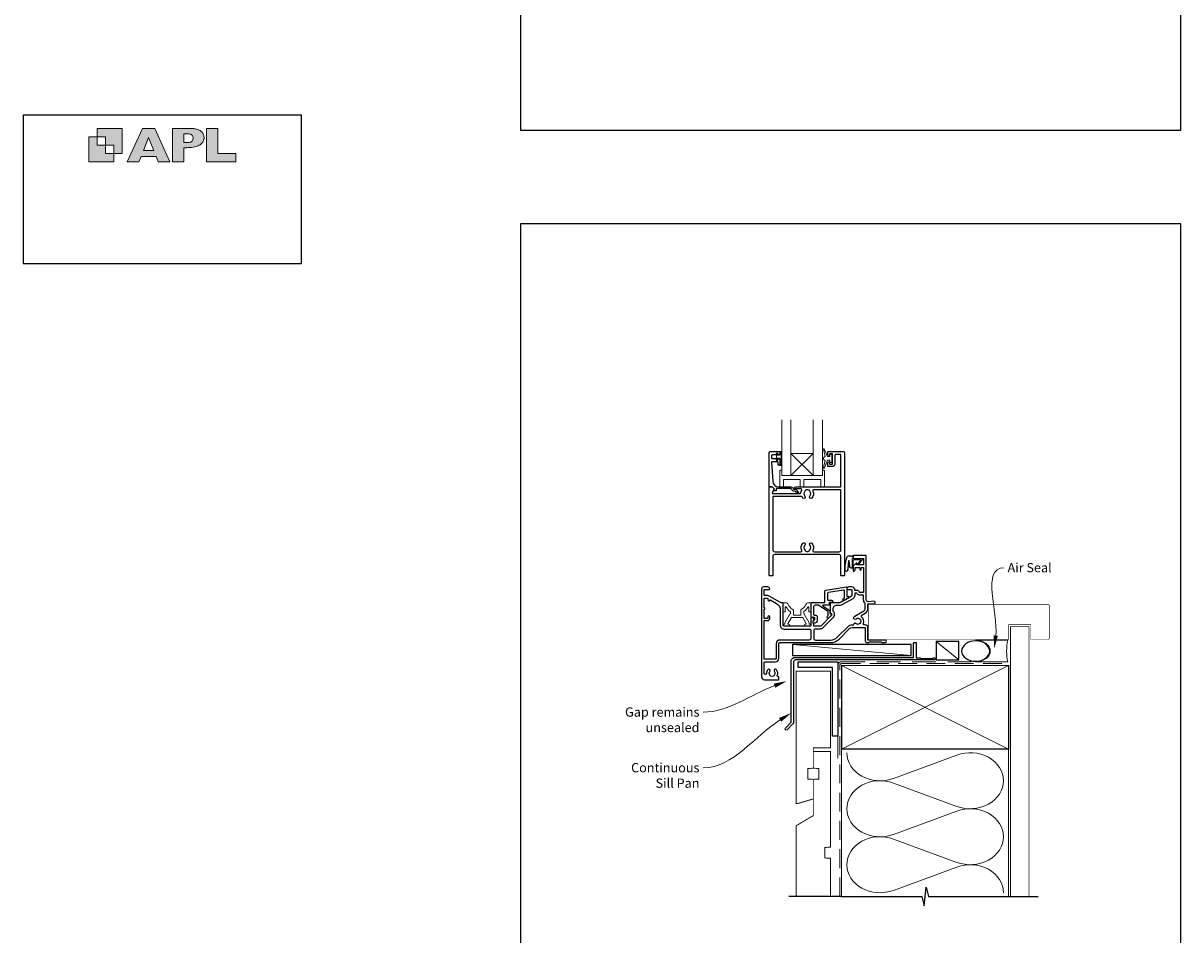
# Model space of a CAD drawing. Units: millimetres. Extents: x 23 to 1863, y -1004 to 568.
# Drawn here: x 868 to 1492, y -414 to 77 of the extents above; entities that cross this region are included whole.
import ezdxf

# ---------------------------------------------------------------- set-up
doc = ezdxf.new("R2010")
doc.units = ezdxf.units.MM
doc.header["$MEASUREMENT"] = 0
doc.linetypes.add('DASHED', pattern=[19.05, 12.7, -6.35])
doc.layers.get('Defpoints').update_dxf_attribs({"color": 1})
doc.layers.add('APL Joinery', color=2, linetype='Continuous')
doc.styles.add('General notes', font='arial.ttf', dxfattribs={"height": 3.5})

# ---------------------------------------------------------------- blocks, each defined once
blk = doc.blocks.new('APL')
at = {"layer": 'APL Joinery'}
h = blk.add_hatch(color=250, dxfattribs=at)
h.paths.add_polyline_path([(-10.78, -2.25), (-10.78, 4.5), (-17.54, 4.5), (-17.54, 2.25), (-15.29, 2.25), (-15.29, 0), (-13.03, 0), (-13.03, -2.25)])
h.paths.add_polyline_path([(-13.03, -4.5), (-19.79, -4.5), (-19.79, 2.25), (-17.54, 2.25), (-17.54, 0), (-15.29, 0), (-15.29, -2.25), (-13.03, -2.25)])
h = blk.add_hatch(color=250, dxfattribs=at)
h.paths.add_polyline_path([(-9.43, -4.5), (-6.29, -4.5), (-5.71, -3.03), (-1.67, -3.03), (-1.1, -4.5), (2.06, -4.5), (-2.04, 4.5), (-5.34, 4.5)])
h.paths.add_polyline_path([(-3.68, 2.08), (-2.31, -1.42), (-5.07, -1.42)], flags=16)
h.paths.add_polyline_path([(2.72, -4.5), (5.84, -4.5), (5.84, -0.66), (6.17, -0.65), (6.59, -0.66), (6.96, -0.64), (7.43, -0.63), (7.89, -0.6), (8.33, -0.52), (8.73, -0.44), (9.12, -0.34), (9.41, -0.24), (9.69, -0.13), (9.93, -0.01), (10.2, 0.15), (10.4, 0.27), (10.58, 0.45), (10.76, 0.62), (10.92, 0.85), (11.02, 1.02), (11.12, 1.25), (11.2, 1.49), (11.23, 1.69), (11.24, 1.82), (11.24, 1.95), (11.24, 2.13), (11.21, 2.4), (11.17, 2.63), (11.09, 2.85), (11, 3.06), (10.9, 3.25), (10.76, 3.44), (10.61, 3.61), (10.39, 3.79), (10.19, 3.94), (9.98, 4.06), (9.74, 4.18), (9.47, 4.27), (9.23, 4.35), (8.99, 4.41), (8.67, 4.47), (8.47, 4.5), (8.34, 4.5), (2.72, 4.5)])
h.paths.add_polyline_path([(5.84, 0.76), (5.84, 3.09), (7.19, 3.09, -1), (7.19, 0.76)], flags=16)
h.paths.add_polyline_path([(11.9, -4.5), (19.79, -4.5), (19.8, -2.26), (15.01, -2.26), (15.01, 4.5), (11.9, 4.5)])
at = {"layer": 'APL Joinery', "color": 7, "lineweight": 9}
for points in [[(-10.78, -2.25), (-10.78, 4.5), (-17.54, 4.5), (-17.54, 2.25), (-15.29, 2.25), (-15.29, 0), (-13.03, 0), (-13.03, -2.25)], [(-1.67, -3.03), (-1.1, -4.5), (2.06, -4.5), (-2.04, 4.5), (-5.34, 4.5), (-9.43, -4.5), (-6.29, -4.5), (-5.71, -3.03)], [(15.01, 4.5), (11.9, 4.5), (11.9, -4.5), (19.79, -4.5), (19.8, -2.26), (15.01, -2.26)], [(-13.03, -4.5), (-19.79, -4.5), (-19.79, 2.25), (-17.54, 2.25), (-17.54, 0), (-15.29, 0), (-15.29, -2.25), (-13.03, -2.25)], [(-5.07, -1.42), (-3.68, 2.08), (-2.31, -1.42)]]:
    blk.add_lwpolyline(points, close=True, dxfattribs=at)
blk.add_lwpolyline([(8.34, 4.5), (2.72, 4.5), (2.72, -4.5), (5.84, -4.5), (5.84, -0.66), (6.17, -0.65), (6.59, -0.66), (6.96, -0.64), (7.43, -0.63), (7.89, -0.6), (8.33, -0.52), (8.73, -0.44), (9.12, -0.34), (9.41, -0.24), (9.69, -0.13), (9.93, -0.01), (10.2, 0.15), (10.4, 0.27), (10.58, 0.45), (10.76, 0.62), (10.92, 0.85), (11.02, 1.02), (11.12, 1.25), (11.2, 1.49), (11.23, 1.69), (11.24, 1.82), (11.24, 1.82), (11.24, 1.95), (11.24, 2.13), (11.21, 2.4), (11.17, 2.63), (11.09, 2.85), (11, 3.06), (10.9, 3.25), (10.76, 3.44), (10.61, 3.61), (10.39, 3.79), (10.19, 3.94), (9.98, 4.06), (9.74, 4.18), (9.47, 4.27), (9.23, 4.35), (8.99, 4.41), (8.67, 4.47), (8.47, 4.5), (8.34, 4.5), (8.24, 4.5)], dxfattribs=at)
blk.add_lwpolyline([(7.19, 3.09), (5.84, 3.09), (5.84, 0.76), (7.19, 0.76, 1)], format="xyb", close=True, dxfattribs=at)
blk = doc.blocks.new('sealant')
at = {"layer": 'APL Joinery', "color": 9, "lineweight": 20}
blk.add_lwpolyline([(-10.46, -7), (0, -7, -0.106806), (0, 0), (-10.46, 0)], format="xyb", dxfattribs=at)
at = {"layer": 'APL Joinery', "color": 9, "lineweight": 20, "extrusion": (0, 0, -1)}
blk.add_ellipse((-10.46, -3.5), major_axis=(4.77, 0), ratio=0.733157, start_param=-1.570796, end_param=1.570796, dxfattribs=at)
at = {"layer": 'APL Joinery', "color": 7, "lineweight": 25}
blk.add_ellipse((-10.46, -3.5), major_axis=(-4.56, 0), ratio=0.728665, dxfattribs=at)

msp = doc.modelspace()

# ---------------------------------------------------------------- linework, layer by layer
at = {"layer": 'APL Joinery', "color": 7, "lineweight": 20}
for p, q in [((1294.06, -154.84), (1282.06, -166.84)), ((1282.06, -154.84), (1294.06, -166.84))]:
    msp.add_line(p, q, dxfattribs=at)
at = {"layer": 'APL Joinery', "color": 250, "lineweight": 5}
for p, q in [((1346.86, -263.78), (1282.83, -257.83)), ((1372.61, -266.18), (1360.25, -256.18)), ((1337.29, -330), (1371.42, -317.45)), ((1371.42, -345.09), (1337.29, -332.54)), ((1337.29, -360.18), (1371.42, -347.62)), ((1371.42, -375.26), (1337.29, -362.71)), ((1337.29, -390.35), (1371.42, -377.8))]:
    msp.add_line(p, q, dxfattribs=at)
at = {"layer": 'APL Joinery', "color": 142}
msp.add_lwpolyline([(868.19, -52.58), (1018.19, -52.58), (1018.19, 27.42), (868.19, 27.42)], close=True, dxfattribs=at)
at = {"layer": 'APL Joinery', "color": 7, "lineweight": 20}
for points in [[(1277.06, -136.84), (1277.06, -166.84), (1282.06, -166.84), (1282.06, -136.84)], [(1294.06, -136.84), (1294.06, -166.84), (1299.06, -166.84), (1299.06, -136.84)]]:
    msp.add_lwpolyline(points, dxfattribs=at)
at = {"layer": 'APL Joinery', "lineweight": 25}
for points in [[(1270.86, -153.84), (1275.86, -153.84, -0.414214), (1276.06, -154.04), (1276.06, -155.47, -0.414214), (1275.86, -155.67), (1275.26, -155.67, -0.414214), (1275.06, -155.47), (1275.06, -155.12, 0.414214), (1274.86, -154.92), (1274.26, -154.92, 0.414214), (1274.06, -155.12), (1274.06, -155.47, -0.414214), (1273.86, -155.67), (1272.06, -155.67, 0.414214), (1271.56, -156.17), (1271.56, -157.17, 0.414214), (1272.06, -157.67), (1273.86, -157.67, -0.414214), (1274.06, -157.87), (1274.06, -158.22, 0.414214), (1274.26, -158.42), (1274.86, -158.42, 0.414214), (1275.06, -158.22), (1275.06, -157.87, -0.414214), (1275.26, -157.67), (1275.86, -157.67, -0.414214), (1276.06, -157.87), (1276.06, -160.97, -0.414214), (1275.86, -161.17), (1275.26, -161.17, -0.414214), (1275.06, -160.97), (1275.06, -159.62, 0.414214), (1274.86, -159.42), (1271.8, -159.42, 0.432616), (1271.6, -159.63), (1272.25, -170.02, 0.396047), (1275.24, -172.84), (1282.17, -172.84, -0.376399), (1283.17, -173.71, 0.354114), (1283.62, -174.14), (1284.05, -174.14, -0.267949), (1285.35, -174.88), (1285.6, -175.31, 0.185234), (1286.02, -175.65, -0.790041), (1285.98, -176.04, -0.245536), (1284.93, -175.68), (1284.56, -175.29, 0.205475), (1284.19, -175.14), (1283.6, -175.14, -0.363898), (1282.17, -173.84), (1274.26, -173.84, 0.414214), (1274.06, -174.04), (1274.06, -174.86, -0.414214), (1273.86, -175.06), (1273.26, -175.06, -0.414214), (1273.06, -174.86), (1273.06, -174.09, 0.198912), (1273, -173.95), (1271.89, -172.84), (1270.56, -172.84, -0.414214), (1270.36, -172.64), (1270.36, -154.34, -0.414214)], [(1305.66, -160.64, -0.414214), (1304.36, -161.94), (1302.06, -161.94, -0.414209), (1301.86, -161.74), (1301.86, -159.88, -1), (1302.86, -159.89), (1302.86, -160.64), (1304.36, -160.64), (1304.36, -155.14), (1302.86, -155.14), (1302.86, -155.89, -1), (1301.86, -155.89), (1301.86, -154.04, -0.41421), (1302.06, -153.84), (1310.36, -153.84, -0.414213), (1310.86, -154.34), (1310.86, -220.63, -0.414214), (1310.66, -220.83), (1309.16, -220.83, -0.414214), (1308.96, -220.63), (1308.96, -210.43, 0.414214), (1307.96, -209.43), (1273.26, -209.43, 0.414214), (1272.26, -210.43), (1272.26, -220.63, -0.414213), (1272.06, -220.83), (1270.56, -220.83, -0.414214), (1270.36, -220.63), (1270.36, -173.04, -0.414214), (1270.56, -172.84), (1271.81, -172.84, -0.198929), (1271.95, -172.9), (1272.95, -173.9, -0.339372), (1272.98, -174.14), (1272.98, -174.14), (1272.06, -175.73, 0.133369), (1271.99, -175.99), (1271.99, -176.49), (1286.96, -176.49, 0.370481), (1287.45, -176.06, -0.098585), (1287.91, -174.8, 0.58439), (1287.48, -174.04), (1284.61, -174.04, -1), (1284.61, -172.84), (1293.21, -172.84), (1293.51, -172.84), (1308.96, -172.84), (1308.96, -155.74, 0.414214), (1308.66, -155.44), (1306.16, -155.44, 0.414214), (1305.66, -155.94)], [(1288.48, -178.94, -0.058013), (1288, -178.33, 0.261604), (1287.57, -178.09), (1272.26, -178.09), (1272.26, -206.83, 0.414214), (1273.26, -207.83), (1287.43, -207.83, 0.560232), (1287.88, -207.11, -0.323355), (1288.48, -203.23, -1), (1289.54, -204.28, 0.410535), (1289.54, -206.88, -0.133918), (1289.74, -207.23, 0.236068), (1290.03, -207.57, 0.201094), (1291.69, -207.57, 0.236068), (1291.98, -207.23, -0.133918), (1292.18, -206.88, 0.410535), (1292.18, -204.28, -1), (1293.24, -203.23, -0.323355), (1293.84, -207.11, 0.560232), (1294.29, -207.83), (1307.96, -207.83, 0.414214), (1308.96, -206.83), (1308.96, -174.44), (1294.34, -174.44, 0.55044), (1293.89, -175.15, -0.315109), (1293.24, -178.94, -1), (1292.18, -177.88, 0.410535), (1292.18, -175.28, -0.133918), (1291.98, -174.94, 0.236068), (1291.69, -174.6, 0.085325), (1290.98, -174.44), (1290.74, -174.44, 0.085325), (1290.03, -174.6, 0.236068), (1289.74, -174.94, -0.133918), (1289.54, -175.28, 0.410535), (1289.54, -177.88, -1)], [(1277.81, -235.53, 0.414214), (1277.61, -235.33), (1276.84, -235.33, -0.131652), (1276.34, -235.2), (1270.31, -231.72, 0.131652), (1269.61, -231.53), (1268.11, -231.53, -0.414214), (1267.61, -231.03), (1267.61, -228.23), (1270.31, -228.23, 0.414214), (1270.61, -227.93), (1270.61, -227.83, 0.414214), (1269.61, -226.83), (1267.21, -226.83, 0.414214), (1266.21, -227.83), (1266.21, -275.33, 0.414214), (1267.71, -276.83), (1275.31, -276.83, 0.414214), (1275.51, -276.63), (1275.51, -275.43, 0.414214), (1275.31, -275.23), (1275.12, -275.23, -0.540072), (1274.66, -274.53, 0.278798), (1274.25, -271.46, 1), (1273.1, -272.38, -0.352396), (1273.1, -274.29, 0.121223), (1272.95, -274.61, -0.239438), (1272.67, -274.97, -0.221471), (1271.15, -274.97, -0.238794), (1270.87, -274.61, 0.118921), (1270.72, -274.3, -0.352819), (1270.72, -272.38, 1.158295), (1269.44, -271.64, 0.151716), (1268.91, -273.34, -1), (1267.61, -273.34), (1267.61, -267.73, -0.414219), (1268.11, -267.23), (1273.61, -267.23, 0.414219), (1275.51, -265.33), (1275.51, -257.33, -0.414219), (1276.01, -256.83), (1303.43, -256.83, 0.198911), (1307.95, -254.96), (1313.67, -249.24, -0.198906), (1315.08, -248.66), (1322.11, -248.66), (1322.11, -255.83, 0.41421), (1323.11, -256.83), (1323.91, -256.83), (1324.31, -256.43), (1330.61, -256.43), (1331.01, -256.83), (1332.81, -256.83, 1), (1332.81, -255.43), (1323.51, -255.43), (1323.51, -248.66, 0.414214), (1322.11, -247.26), (1321.53, -247.26, -0.535365), (1321.07, -246.57, 0.330819), (1320.15, -242.86, -0.523732), (1320.22, -242.04), (1322.01, -241, 0.267955), (1323.51, -238.41), (1323.51, -235.93), (1326.81, -235.93, 1.044749), (1326.75, -234.54), (1323.7, -234.8, -0.440088), (1322.61, -233.81), (1322.61, -210.33, 0.414214), (1322.11, -209.83), (1315.86, -209.83, 0.414214), (1315.61, -210.08), (1315.61, -211.18, 0.414214), (1315.86, -211.43), (1320.96, -211.43, -0.414214), (1321.21, -211.68), (1321.21, -214.68, -0.414214), (1320.96, -214.93), (1317.61, -214.93), (1317.61, -214.18, 0.668179), (1317.18, -214.01), (1315.67, -215.52, 0.198912), (1315.61, -215.66), (1315.61, -218.23, 0.414214), (1315.81, -218.43, 0.414214), (1316.61, -217.63), (1316.61, -216.33), (1319.11, -216.33), (1319.11, -217.34, 0.356394), (1319.51, -217.83, 0.356394), (1319.91, -217.34), (1319.91, -216.33), (1321.21, -216.33), (1321.21, -229.83), (1318.91, -229.83), (1318.91, -229.63, 0.414214), (1318.11, -228.83), (1316.41, -228.83), (1316.41, -228.23, 0.414214), (1315.01, -226.83), (1313.21, -226.83, 0.414214), (1312.21, -227.83), (1312.21, -227.93, 0.414214), (1312.51, -228.23), (1314.91, -228.23), (1314.91, -231.44, -0.267949), (1314.66, -231.88), (1309.14, -235.07, -0.131652), (1308.14, -235.33), (1303.31, -235.33, 0.414214), (1303.11, -235.53), (1303.11, -240.79, 0.414214), (1303.31, -240.99), (1303.61, -240.99, -0.414214), (1303.81, -241.19), (1303.81, -242.16, -0.198912), (1303.75, -242.3), (1298.17, -247.89, -0.198912), (1297.81, -248.03), (1294.51, -248.03, -0.414214), (1294.31, -247.83), (1294.31, -246.66, 0.377964), (1294.14, -246.46, -0.377964), (1293.96, -246.26), (1293.96, -245.55, -0.198912), (1294.25, -244.84), (1294.31, -244.79), (1294.31, -243.68, 0.414214), (1294.11, -243.48), (1293.01, -243.48, 0.414214), (1292.81, -243.68), (1292.81, -247.53, -0.414214), (1292.31, -248.03), (1278.31, -248.03, -0.414214), (1277.81, -247.53)], [(1317.18, -246.54, 0.344012), (1319.05, -246.54, -0.113915), (1319.39, -246.38, 0.234546), (1319.74, -246.1, 0.223785), (1319.74, -244.57, 0.234546), (1319.39, -244.29, -0.113915), (1319.05, -244.13, 0.344012), (1317.18, -244.13, -1), (1316.15, -242.81, -0.034785), (1316.52, -242.56), (1321.31, -239.79, 0.267949), (1322.11, -238.41), (1322.11, -235.91, 0.205387), (1321.96, -235.55, -0.205381), (1321.21, -233.81), (1321.21, -231.23), (1318.91, -231.23, -0.331679), (1317.57, -230.23), (1316.41, -230.23), (1316.41, -231.44, -0.267949), (1315.41, -233.18), (1309.89, -236.36, -0.131652), (1308.14, -236.83), (1306.61, -236.83, 0.414214), (1304.61, -238.83), (1304.61, -239.82, -0.239932), (1305.31, -241.19), (1305.31, -242.16, -0.198912), (1304.81, -243.36), (1299.23, -248.95, -0.198912), (1297.81, -249.53), (1295.31, -249.53, 0.414214), (1294.31, -250.53), (1294.31, -254.43, 0.414208), (1295.31, -255.43), (1303.43, -255.43, 0.198911), (1306.96, -253.97), (1312.68, -248.25, -0.198906), (1315.08, -247.26), (1315.81, -247.26, 0.043357), (1315.82, -247.17, -0.614971)]]:
    msp.add_lwpolyline(points, format="xyb", close=True, dxfattribs=at)
at = {"layer": 'APL Joinery', "color": 252, "lineweight": 15}
for points in [[(1276.81, -161.47), (1276.06, -161.47), (1276.06, -157.47), (1274.86, -157.47), (1274.86, -158.22), (1274.26, -158.22), (1274.26, -155.12), (1274.86, -155.12), (1274.86, -155.87), (1276.06, -155.87), (1276.06, -153.92), (1276.81, -153.92, -1), (1276.81, -154.42), (1276.81, -157.47, -1), (1276.81, -157.97), (1276.81, -158.64, -1), (1276.81, -159.14), (1276.81, -159.8, -1), (1276.81, -160.3), (1276.81, -160.97, -1)], [(1303.03, -156.59), (1301.74, -156.59), (1300.01, -152.48, 0.929342), (1299.54, -152.64), (1300.53, -156.51), (1299.53, -157.09), (1299.53, -158.09), (1300.56, -158.68), (1299.57, -162.53, 0.929342), (1300.04, -162.69), (1301.76, -158.59), (1303.03, -158.59), (1303.03, -159.84), (1304.03, -159.84), (1304.03, -155.34), (1303.03, -155.34)], [(1315.64, -211.57), (1315.64, -211.07, 0.414214), (1314.64, -210.07), (1313.54, -210.07, 0.000033), (1313.41, -210.07, 0.317222), (1312, -211.07), (1311.16, -215.16, 0.050758), (1311.14, -215.36), (1311.14, -217.59, 1), (1312.9, -217.59), (1312.9, -215.43, -0.030929), (1312.91, -215.31), (1313.24, -212.65, -0.84202), (1313.34, -212.67), (1313.34, -215.67, 0.414214), (1314.34, -216.67), (1315.04, -216.67), (1315.04, -216.67), (1315.44, -216.67, 0.414214), (1315.64, -216.47), (1315.64, -212.37, -0.414214), (1315.84, -212.17), (1319.36, -212.17, -0.623696), (1319.52, -212.5), (1318.05, -214.39, 1), (1318.52, -214.76), (1320.74, -211.9, 0.623696), (1320.59, -211.57)]]:
    msp.add_lwpolyline(points, format="xyb", close=True, dxfattribs=at)
at = {"layer": 'APL Joinery', "color": 7, "lineweight": 20}
msp.add_lwpolyline([(1294.06, -166.84), (1282.06, -166.84), (1282.06, -154.84), (1294.06, -154.84)], close=True, dxfattribs=at)
at = {"layer": 'APL Joinery', "color": 8, "lineweight": 15}
for points in [[(1299.06, -163.84), (1299.06, -166.84), (1277.06, -166.84), (1277.06, -163.84), (1276.56, -163.84, 0.414214), (1276.06, -164.34), (1276.06, -172.84), (1278.06, -172.84), (1278.06, -168.84), (1287.06, -168.84), (1287.06, -172.84), (1289.06, -172.84), (1289.06, -168.84), (1298.06, -168.84), (1298.06, -172.84), (1300.06, -172.84), (1300.06, -164.34, 0.414214), (1299.56, -163.84)], [(1281.73, -241.03), (1281.73, -240.31, 0.247298), (1281.51, -239.9, -0.110915), (1279.5, -237.73, 0.765628), (1278.93, -237.89), (1278.93, -240.13, -0.414214), (1278.73, -240.33), (1278.02, -240.33, -0.402552), (1277.82, -240.14), (1277.64, -235.54, -0.425972), (1277.83, -235.33), (1279.23, -235.33, -0.308144), (1280.53, -236.22, 0.186438), (1283.05, -238.95, -0.285508), (1283.33, -239.4), (1283.33, -241.88, 0.414214), (1283.53, -242.08), (1287.13, -242.08, 0.414214), (1287.33, -241.88), (1287.33, -239.4, -0.285508), (1287.61, -238.95, 0.186438), (1290.12, -236.22, -0.308144), (1291.42, -235.33), (1292.82, -235.33, -0.425972), (1293.02, -235.54), (1292.83, -240.14, -0.402552), (1292.63, -240.33), (1291.93, -240.33, -0.414214), (1291.73, -240.13), (1291.73, -237.89, 0.765628), (1291.16, -237.73, -0.110915), (1289.14, -239.9, 0.247298), (1288.93, -240.31), (1288.93, -241.03, 0.131652), (1288.95, -241.13), (1291.67, -245.83, -0.131652), (1291.91, -246.73, 0.414214), (1292.11, -246.93), (1292.53, -246.93, -0.466308), (1292.73, -247.17), (1292.67, -247.52, -0.36397), (1292.17, -247.93), (1289.73, -247.93, -1), (1289.73, -246.93), (1290.11, -246.93, 0.57735), (1290.29, -246.63), (1288.41, -243.38, 0.267949), (1288.23, -243.28), (1282.42, -243.28, 0.267949), (1282.25, -243.38), (1280.37, -246.63, 0.57735), (1280.54, -246.93), (1280.93, -246.93, -1), (1280.93, -247.93), (1278.48, -247.93, -0.36397), (1277.99, -247.52), (1277.93, -247.17, -0.466308), (1278.12, -246.93), (1278.54, -246.93, 0.414214), (1278.74, -246.73, -0.131652), (1278.98, -245.83), (1281.7, -241.13, 0.131652)]]:
    msp.add_lwpolyline(points, format="xyb", close=True, dxfattribs=at)
at = {"layer": 'APL Joinery', "lineweight": 25}
msp.add_lwpolyline([(1272.95, -173.9), (1272.95, -173.9)], dxfattribs=at)
at = {"layer": 'APL Joinery', "color": 252, "lineweight": 15}
for points in [[(1315.54, -211.57), (1315.54, -211.07, 0.414214), (1314.64, -210.17), (1313.54, -210.17, 0.000033), (1313.41, -210.17, 0.317222), (1312.09, -211.1), (1311.26, -215.16, 0.050822), (1311.24, -215.36), (1311.24, -217.59)], [(1315.54, -211.57), (1315.24, -211.57, 0.414214), (1315.04, -211.77), (1315.04, -216.37, -0.414214), (1314.84, -216.57), (1314.7, -216.57, -0.388231), (1313.7, -215.66), (1313.43, -212.63, 0.723798), (1313.14, -212.62), (1312.79, -215.33, -0.000524), (1312.79, -215.33), (1312.52, -217.74)]]:
    msp.add_lwpolyline(points, format="xyb", dxfattribs=at)
at = {"layer": 'APL Joinery', "lineweight": 25}
for points in [[(1302.17, -242.06), (1302.17, -240.19, 0.221695), (1302.1, -240.04), (1297.08, -236.75, 0.176327), (1296.95, -236.7), (1295.17, -236.7, 0.414214), (1294.17, -237.7), (1294.17, -241.5, 0.414214), (1294.67, -242), (1295.17, -242, -0.414214), (1296.17, -243), (1296.17, -244.8, -0.509087), (1294.21, -246.23, -0.325305), (1294.07, -246.04), (1294.07, -245.54, -0.198912), (1294.36, -244.83), (1294.72, -244.47, 0.198912), (1294.87, -244.12), (1294.87, -243.5, 0.414214), (1294.67, -243.3), (1293.37, -243.3, -0.414214), (1292.87, -242.8), (1292.87, -235.5, -0.414214), (1293.07, -235.3), (1300.37, -235.3), (1300.37, -229.09, -0.369251), (1300.79, -228.6), (1311.99, -226.84, -0.460653), (1312.22, -227.03), (1312.22, -232.07), (1312.47, -231.93, -1), (1312.97, -232.8), (1310.67, -234.12, -1), (1310.17, -233.26), (1310.92, -232.83), (1310.92, -229.01, 0.460653), (1310.34, -228.51), (1302.19, -229.79, 0.369251), (1301.77, -230.29), (1301.77, -233.55, 0.414213), (1302.27, -234.05), (1303.97, -234.05, -1), (1303.97, -235.25), (1302.73, -235.25, 0.414213), (1302.53, -235.45), (1302.53, -235.51, 0.372427), (1302.7, -235.7, -0.930126), (1302.63, -236.7), (1299.32, -236.7, 0.744973), (1299.21, -237.07), (1303.07, -239.6), (1303.07, -241.1), (1303.57, -241.1, -0.414214), (1303.77, -241.3), (1303.77, -241.48, -0.198912), (1303.33, -242.54), (1302.43, -243.44, -1), (1301.65, -242.66), (1302.11, -242.2, 0.198912), (1302.17, -242.06)], [(1274.11, -265.33, -0.414228), (1273.61, -265.83), (1267.61, -265.83), (1267.61, -244.93), (1269.61, -244.93, 0.414214), (1270.61, -243.93), (1270.61, -242.93, 1), (1269.61, -242.93), (1269.61, -243.93), (1267.61, -243.93), (1267.61, -238.86, 1), (1267.61, -238), (1267.61, -232.93), (1269.61, -232.93), (1269.61, -233.83, 0.909388), (1270.6, -233.93, -0.515763), (1270.9, -233.79), (1274.31, -235.76, -0.267949), (1276.31, -239.23), (1276.31, -247.53, 0.414214), (1278.31, -249.53), (1291.81, -249.53, -0.414214), (1292.81, -250.53), (1292.81, -254.43, -0.414219), (1291.81, -255.43), (1287.01, -255.43), (1283.61, -255.43), (1283.61, -255.43), (1276.01, -255.43, 0.414219), (1274.11, -257.33), (1274.11, -265.33)]]:
    msp.add_lwpolyline(points, format="xyb", dxfattribs=at)
at = {"layer": 'APL Joinery', "color": 7, "const_width": 0.3}
msp.add_lwpolyline([(1373.76, -236.18), (1323.76, -236.18), (1323.76, -255.18), (1373.76, -255.18)], dxfattribs=at)
at = {"layer": 'APL Joinery', "color": 7, "lineweight": 25, "const_width": 0.3}
msp.add_lwpolyline([(1350.61, -255.18), (1399.36, -255.18), (1399.36, -247.18), (1411.36, -247.18), (1411.36, -255.18), (1420.36, -255.18, 0.414214), (1421.36, -254.18), (1421.36, -237.18, 0.414214), (1420.36, -236.18), (1350.61, -236.18)], format="xyb", dxfattribs=at)
at = {"layer": 'APL Joinery', "color": 7, "lineweight": 25, "const_width": 0.4}
msp.add_lwpolyline([(1410.36, -393.61), (1410.36, -248.18), (1400.36, -248.18), (1400.36, -393.61)], dxfattribs=at)
at = {"layer": 'APL Joinery', "color": 2, "lineweight": 25}
msp.add_lwpolyline([(1348.16, -256.98, -0.414214), (1348.36, -256.78), (1349.36, -256.78, -0.414214), (1349.56, -256.98), (1349.56, -264.98), (1351.75, -264.98), (1352.15, -265.38), (1358.35, -265.38), (1358.75, -264.98), (1359.65, -264.98, -1), (1359.65, -266.18), (1284.46, -266.18, 0.414214), (1283.46, -267.18), (1283.46, -299.78, -0.198912), (1283.08, -300.7), (1280, -303.78, -1), (1279.08, -302.86), (1282.16, -299.78), (1282.16, -266.98, -0.414214), (1284.36, -264.78), (1348.16, -264.78)], format="xyb", close=True, dxfattribs=at)
at = {"layer": 'APL Joinery', "color": 7}
for points in [[(1346.86, -257.83), (1282.83, -257.83), (1282.83, -263.78), (1346.86, -263.78)], [(1372.61, -256.18), (1360.25, -256.18), (1360.25, -266.18), (1372.61, -266.18)]]:
    msp.add_lwpolyline(points, close=True, dxfattribs=at)
at = {"layer": 'APL Joinery', "lineweight": 25}
msp.add_lwpolyline([(1307.36, -307.18), (1304.36, -307.18), (1304.36, -270.18), (1285.86, -270.18), (1285.86, -267.18), (1307.36, -267.18)], close=True, dxfattribs=at)
at = {"layer": 'APL Joinery', "color": 7, "linetype": 'DASHED', "lineweight": 13}
msp.add_lwpolyline([(1307.36, -319.18), (1307.36, -269.18, -0.414214), (1309.36, -267.18), (1398.91, -267.18)], format="xyb", dxfattribs=at)
at = {"layer": 'APL Joinery', "color": 8, "linetype": 'DASHED', "lineweight": 5, "ltscale": 0.8}
msp.add_lwpolyline([(1308.36, -393.61), (1308.36, -269.18, -0.414214), (1309.36, -268.18), (1398.36, -268.18)], format="xyb", dxfattribs=at)
at = {"layer": 'APL Joinery', "color": 7, "lineweight": 30, "const_width": 0.5}
for points in [[(1303.36, -272.18), (1284.86, -272.18), (1284.86, -343.53), (1285.86, -343.53), (1294.11, -341.05), (1294.11, -330.53), (1291.11, -330.37), (1291.11, -324.69), (1294.11, -324.53), (1294.11, -313.53), (1303.36, -313.53), (1303.36, -272.04)], [(1303.36, -393.61), (1303.36, -373.08), (1300.36, -372.92), (1300.36, -367.24), (1303.36, -367.08), (1303.36, -315.53), (1294.11, -315.53), (1294.11, -324.53), (1297.11, -324.69), (1297.11, -330.37), (1294.11, -330.53), (1294.11, -350.03), (1284.86, -355.53), (1284.86, -393.61)]]:
    msp.add_lwpolyline(points, dxfattribs=at)
at = {"layer": 'APL Joinery', "color": 7, "lineweight": 35, "const_width": 0.7}
msp.add_lwpolyline([(1309.36, -269.18), (1399.36, -269.18), (1399.36, -314.18), (1309.36, -314.18)], close=True, dxfattribs=at)
at = {"layer": 'APL Joinery', "color": 250, "lineweight": 5}
for points in [[(1309.36, -269.18), (1399.36, -314.18)], [(1399.36, -269.18), (1309.36, -314.18)], [(1309.36, -314.18), (1309.36, -393.61)], [(1399.36, -314.18), (1399.36, -393.61)]]:
    msp.add_lwpolyline(points, dxfattribs=at)
at = {"layer": 'APL Joinery', "color": 9, "ltscale": 0.7}
for points in [[(1309.36, -393.61), (1352.61, -393.61), (1353.86, -398.61), (1354.86, -388.61), (1356.11, -393.61), (1399.36, -393.61)], [(1309.36, -393.61), (1280.86, -393.61)], [(1398.36, -393.61), (1415.36, -393.61)]]:
    msp.add_lwpolyline(points, dxfattribs=at)
at = {"layer": 'APL Joinery', "color": 250, "lineweight": 5, "extrusion": (0, 0, -1)}
for centre, major_axis, start_param, end_param in [((1330.08, -316.18), (-17.97, 0), 4.299595, 6.283185), ((1330.08, -346.36), (17.97, 0), 1.158003, 3.141592), ((1330.08, -376.53), (-17.97, 0), 4.299595, 6.283185)]:
    msp.add_ellipse(centre, major_axis=major_axis, ratio=0.839632, start_param=start_param, end_param=end_param, dxfattribs=at)
at = {"layer": 'APL Joinery', "color": 250, "lineweight": 5}
for centre, major_axis, start_param, end_param in [((1378.63, -331.27), (-17.97, 0), 3.141593, 5.125182), ((1330.08, -346.36), (-17.97, 0), 4.299595, 6.283185), ((1378.63, -331.27), (17.97, 0), 4.299596, 6.283185), ((1378.63, -361.44), (17.97, 0), 0, 1.98359), ((1330.08, -376.53), (-17.97, 0), 4.299595, 6.283185), ((1378.63, -361.44), (-17.97, 0), 1.158004, 3.141593), ((1378.63, -391.61), (-17.97, 0), 3.141593, 5.125182)]:
    msp.add_ellipse(centre, major_axis=major_axis, ratio=0.839632, start_param=start_param, end_param=end_param, dxfattribs=at)
at = {"layer": 'APL Joinery', "color": 252, "lineweight": 15}
msp.add_open_spline([(1311.24, -217.59), (1311.24, -217.64), (1311.25, -217.84), (1311.4, -218.13), (1311.72, -218.3), (1312.03, -218.31), (1312.38, -218.15), (1312.47, -217.89), (1312.52, -217.74)], degree=3, knots=[0, 0, 0, 0, 0.134057, 0.617537, 0.885941, 1.19068, 1.512524, 1.972885, 1.972885, 1.972885, 1.972885], dxfattribs=at)
at = {"layer": 'APL Joinery', "color": 7}
msp.add_solid([(1393.59, -253.2), (1391.61, -260.02), (1391.27, -252.93)], dxfattribs=at)
at = {"layer": 'APL Joinery', "color": 7, "lineweight": 5}
for points in [[(1272.78, -278.94), (1279.75, -277.6), (1273.59, -281.13)], [(1275.6, -297.47), (1282.16, -294.76), (1276.84, -299.45)]]:
    msp.add_solid(points, dxfattribs=at)
at = {"layer": 'Defpoints', "color": 8}
for points in [[(1136.19, 19.3), (1492.19, 19.3), (1492.19, 499.58), (1136.19, 499.58)], [(1136.19, -511.34), (1492.19, -511.34), (1492.19, -31.06), (1136.19, -31.06)]]:
    msp.add_lwpolyline(points, close=True, dxfattribs=at)

# ---------------------------------------------------------------- block references
at = {"layer": 'APL Joinery', "color": 8, "xscale": 2, "yscale": 2, "zscale": 2}
msp.add_blockref('APL', (943.19, 11.21), dxfattribs=at)
at = {"layer": 'APL Joinery', "xscale": -1.655172413793099, "yscale": 1.655172413793099, "zscale": 1.655172413793099, "rotation": 180}
msp.add_blockref('sealant', (1398.91, -267.18), dxfattribs=at)

# ---------------------------------------------------------------- next in the draw order: texts
at = {"layer": 'APL Joinery', "color": 3, "insert": (1398.77, -213.95), "char_height": 5, "width": 28.8154, "attachment_point": 1, "style": 'General notes', "bg_fill": 3, "box_fill_scale": 1.5, "bg_fill_color": 9, "bg_fill_transparency": 0}
msp.add_mtext('{\\C7;Air Seal}', dxfattribs=at)
at = {"layer": 'APL Joinery', "color": 3, "lineweight": 5, "insert": (1232.73, -321.76), "char_height": 5, "width": 33.6849, "attachment_point": 3, "style": 'General notes', "bg_fill": 3, "box_fill_scale": 1.5, "bg_fill_color": 9, "bg_fill_transparency": 0}
msp.add_mtext('{\\C7;Continuous Sill Pan}', dxfattribs=at)

# ---------------------------------------------------------------- next in the draw order: linework, layer by layer
at = {"layer": 'APL Joinery', "color": 7, "linetype": 'ByBlock', "lineweight": 13}
for points, start_tangent, end_tangent in [([(1392.43, -253.06), (1396.77, -216.5)], (0.117877, 0.993028), (1, 0)), ([(1276.22, -298.46), (1234.73, -324.3)], (-0.848856, -0.528624), (-1, 0))]:
    msp.add_spline(points, degree=3, dxfattribs=dict(at, start_tangent=start_tangent, end_tangent=end_tangent))

# ---------------------------------------------------------------- next in the draw order: texts
at = {"layer": 'APL Joinery', "color": 3, "lineweight": 5, "insert": (1232.73, -291.76), "char_height": 5, "width": 61.542, "attachment_point": 3, "style": 'General notes', "bg_fill": 3, "box_fill_scale": 1.5, "bg_fill_color": 9, "bg_fill_transparency": 0}
msp.add_mtext('{\\C7;Gap remains unsealed}', dxfattribs=at)

# ---------------------------------------------------------------- next in the draw order: linework, layer by layer
at = {"layer": 'APL Joinery', "color": 7, "linetype": 'ByBlock', "lineweight": 13, "start_tangent": (-0.93757, -0.347796), "end_tangent": (-1, 0)}
msp.add_spline([(1273.19, -280.03), (1234.73, -294.3)], degree=3, dxfattribs=at)

doc.saveas('drawing.dxf')
